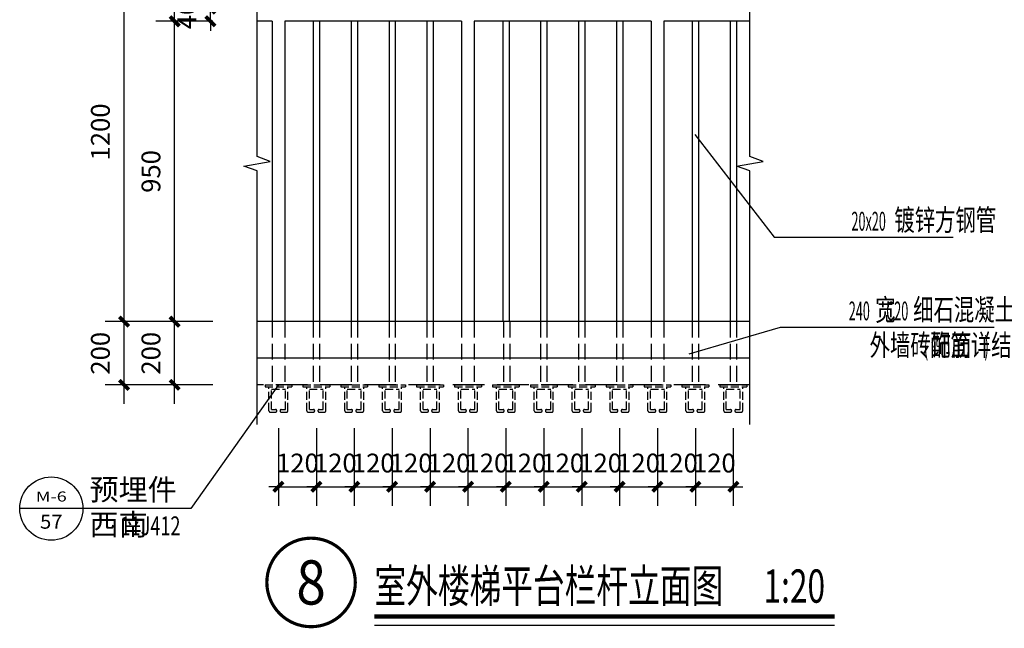
# Model space of a CAD drawing. Extents: x 523611856 to 524662410, y 3094298011 to 3094655008.
# Drawn here: x 523837048 to 523883806, y 3094434644 to 3094463517 of the extents above; entities that cross this region are included whole.
import ezdxf
from ezdxf.enums import TextEntityAlignment as Align

# ---------------------------------------------------------------- set-up
doc = ezdxf.new("R2010")
doc.units = 0
doc.header["$LTSCALE"] = 1000
doc.header["$PDSIZE"] = 0.2
doc.linetypes.add('DASH', pattern=[0.35, 0.25, -0.1])
doc.layers.get('0').update_dxf_attribs({"linetype": 'CONTINUOUS'})
doc.layers.get('Defpoints').update_dxf_attribs({"linetype": 'CONTINUOUS'})
for name, color, linetype in [('A-ANNO-DIMS', 3, 'CONTINUOUS'), ('A-ANNO-IDEN', 3, 'CONTINUOUS'), ('A-FLOR-RAIL', 142, 'CONTINUOUS'), ('A-SECT-LIN1', 127, 'CONTINUOUS'), ('DIM_IDEN', 3, 'CONTINUOUS'), ('DIM_LEAD', 3, 'CONTINUOUS'), ('DIM_SYMB', 3, 'CONTINUOUS'), ('PUB_DIM', 3, 'CONTINUOUS'), ('PUB_TEXT', 7, 'CONTINUOUS'), ('看线', 7, 'CONTINUOUS')]:
    doc.layers.add(name, color=color, linetype=linetype)
doc.styles.add('-黑体', font='simhei.ttf', dxfattribs={"width": 0.8})
doc.styles.add('_TCH_DIM', font='SIMPLEX', dxfattribs={"bigfont": 'GBCBIG'})
doc.styles.add('_TCH_DIM_T3', font='SIMPLEX', dxfattribs={"width": 0.705882, "bigfont": 'GBCBIG'})
doc.styles.add('_TCH_LABEL', font='COMPLEX', dxfattribs={"bigfont": 'GBCBIG'})
doc.dimstyles.new('_TCH_ARCH&&20', dxfattribs={"dimtxt": 59.5, "dimasz": 30, "dimexe": 60, "dimexo": 60, "dimgap": 45.25, "dimtad": 1, "dimdec": 0, "dimzin": 1, "dimdsep": 46, "dimtxsty": '_TCH_DIM_T3', "dimblk": 'ARCHTICK', "dimcen": 0.09, "dimdle": 60, "dimclrt": 7, "dimazin": 2, "dimtm": 1e-09, "dimtfac": 1, "dimtdec": 0, "dimtix": 1, "dimtmove": 0, "dimatfit": 3, "dimfxl": 0, "dimtolj": 1, "dimtzin": 0, "dimarcsym": 0})

# ---------------------------------------------------------------- blocks, each defined once
blk = doc.blocks.new('xccvbb')
at = {"layer": '看线', "linetype": 'DASH', "ltscale": 0.1}
for p, q in [((493996586, 2883549712), (493996670.9, 2883549712)), ((493996586, 2883549712), (493996586, 2883549706)), ((493996586, 2883549706), (493996670.9, 2883549706)), ((493996598.4, 2883549630), (493996598.4, 2883549706)), ((493996658.4, 2883549630), (493996658.4, 2883549706)), ((493996670.9, 2883549712), (493996670.9, 2883549706)), ((493996606.4, 2883549698), (493996650.4, 2883549698)), ((493996606.4, 2883549634), (493996606.4, 2883549698)), ((493996650.4, 2883549634), (493996650.4, 2883549698)), ((493996602.4, 2883549626), (493996619.4, 2883549626)), ((493996606.4, 2883549634), (493996619.4, 2883549634)), ((493996637.4, 2883549634), (493996650.4, 2883549634)), ((493996637.4, 2883549626), (493996654.4, 2883549626))]:
    blk.add_line(p, q, dxfattribs=at)
for centre, start, end in [((493996602.4, 2883549630), 180, 270), ((493996619.4, 2883549630), 270, 90), ((493996637.4, 2883549630), 90, 270), ((493996654.4, 2883549630), 270, 0)]:
    blk.add_arc(centre, 4, start, end, dxfattribs=at)
blk = doc.blocks.new('_ArchTick')
at = {"color": 0, "linetype": 'ByBlock', "const_width": 0.4}
blk.add_lwpolyline([(-0.5, -0.5), (0.5, 0.5)], dxfattribs=at)
blk = doc.blocks.new('*D250')
at = {"layer": 'A-ANNO-DIMS', "color": 0, "lineweight": -2, "transparency": 16777216}
for p, q in [((48666618.5, 101494093.6), (48666618.5, 101494413.6)), ((48666739.1, 101494353.6), (48666558.5, 101494353.6)), ((48666739.1, 101494153.6), (48666558.5, 101494153.6))]:
    blk.add_line(p, q, dxfattribs=at)
at = {"layer": 'Defpoints', "color": 0, "transparency": 16777216}
for p in [(48666618.5, 101494353.6), (48666799.1, 101494353.6), (48666799.1, 101494153.6)]:
    blk.add_point(p, dxfattribs=at)
at = {"layer": 'A-ANNO-DIMS', "color": 0, "lineweight": -2, "transparency": 16777216, "xscale": 30, "yscale": 30, "zscale": 30}
for p, rotation in [((48666618.5, 101494353.6), 90), ((48666618.5, 101494153.6), 270)]:
    blk.add_blockref('_ArchTick', p, dxfattribs=dict(at, rotation=rotation))
at = {"layer": 'A-ANNO-DIMS', "color": 7, "transparency": 16777216, "insert": (48666543.5, 101494253.6), "char_height": 59.5, "attachment_point": 5, "rotation": 90, "style": '_TCH_DIM_T3'}
blk.add_mtext('\\A1;200', dxfattribs=at)
blk = doc.blocks.new('*D251')
at = {"layer": 'A-ANNO-DIMS', "color": 0, "lineweight": -2, "transparency": 16777216}
for p, q in [((48666618.5, 101494293.6), (48666618.5, 101495363.6)), ((48666739.1, 101495303.6), (48666558.5, 101495303.6)), ((48666739.1, 101494353.6), (48666558.5, 101494353.6))]:
    blk.add_line(p, q, dxfattribs=at)
at = {"layer": 'Defpoints', "color": 0, "transparency": 16777216}
for p in [(48666618.5, 101495303.6), (48666799.1, 101495303.6), (48666799.1, 101494353.6)]:
    blk.add_point(p, dxfattribs=at)
at = {"layer": 'A-ANNO-DIMS', "color": 0, "lineweight": -2, "transparency": 16777216, "xscale": 30, "yscale": 30, "zscale": 30}
for p, rotation in [((48666618.5, 101495303.6), 90), ((48666618.5, 101494353.6), 270)]:
    blk.add_blockref('_ArchTick', p, dxfattribs=dict(at, rotation=rotation))
at = {"layer": 'A-ANNO-DIMS', "color": 7, "transparency": 16777216, "insert": (48666543.5, 101494828.6), "char_height": 59.5, "attachment_point": 5, "rotation": 90, "style": '_TCH_DIM_T3'}
blk.add_mtext('\\A1;950', dxfattribs=at)
blk = doc.blocks.new('*D252')
at = {"layer": 'A-ANNO-DIMS', "color": 0, "lineweight": -2, "transparency": 16777216}
for p, q in [((48666732, 101495343.6), (48666732, 101495373.6)), ((48666739.1, 101495343.6), (48666672, 101495343.6)), ((48666732, 101495303.6), (48666732, 101495343.6)), ((48666739.1, 101495303.6), (48666672, 101495303.6)), ((48666732, 101495303.6), (48666732, 101495273.6))]:
    blk.add_line(p, q, dxfattribs=at)
at = {"layer": 'Defpoints', "color": 0, "transparency": 16777216}
for p in [(48666732, 101495343.6), (48666799.1, 101495343.6), (48666799.1, 101495303.6)]:
    blk.add_point(p, dxfattribs=at)
at = {"layer": 'A-ANNO-DIMS', "color": 0, "lineweight": -2, "transparency": 16777216, "xscale": 30, "yscale": 30, "zscale": 30}
for p, rotation in [((48666732, 101495343.6), 270), ((48666732, 101495303.6), 90)]:
    blk.add_blockref('_ArchTick', p, dxfattribs=dict(at, rotation=rotation))
at = {"layer": 'A-ANNO-DIMS', "color": 7, "transparency": 16777216, "insert": (48666657, 101495323.6), "char_height": 59.5, "attachment_point": 5, "rotation": 90, "style": '_TCH_DIM_T3'}
blk.add_mtext('\\A1;40', dxfattribs=at)
blk = doc.blocks.new('*D255')
at = {"layer": 'A-ANNO-DIMS', "color": 0, "lineweight": -2, "transparency": 16777216}
for p, q in [((48666458.5, 101494093.6), (48666458.5, 101494413.6)), ((48666579.1, 101494353.6), (48666398.5, 101494353.6)), ((48666579.1, 101494153.6), (48666398.5, 101494153.6))]:
    blk.add_line(p, q, dxfattribs=at)
at = {"layer": 'Defpoints', "color": 0, "transparency": 16777216}
for p in [(48666458.5, 101494353.6), (48666639.1, 101494353.6), (48666639.1, 101494153.6)]:
    blk.add_point(p, dxfattribs=at)
at = {"layer": 'A-ANNO-DIMS', "color": 0, "lineweight": -2, "transparency": 16777216, "xscale": 30, "yscale": 30, "zscale": 30}
for p, rotation in [((48666458.5, 101494353.6), 90), ((48666458.5, 101494153.6), 270)]:
    blk.add_blockref('_ArchTick', p, dxfattribs=dict(at, rotation=rotation))
at = {"layer": 'A-ANNO-DIMS', "color": 7, "transparency": 16777216, "insert": (48666383.5, 101494253.6), "char_height": 59.5, "attachment_point": 5, "rotation": 90, "style": '_TCH_DIM_T3'}
blk.add_mtext('\\A1;200', dxfattribs=at)
blk = doc.blocks.new('*D256')
at = {"layer": 'A-ANNO-DIMS', "color": 0, "lineweight": -2, "transparency": 16777216}
for p, q in [((48666458.5, 101494293.6), (48666458.5, 101495613.6)), ((48666579.1, 101495553.6), (48666398.5, 101495553.6)), ((48666579.1, 101494353.6), (48666398.5, 101494353.6))]:
    blk.add_line(p, q, dxfattribs=at)
at = {"layer": 'Defpoints', "color": 0, "transparency": 16777216}
for p in [(48666458.5, 101495553.6), (48666639.1, 101495553.6), (48666639.1, 101494353.6)]:
    blk.add_point(p, dxfattribs=at)
at = {"layer": 'A-ANNO-DIMS', "color": 0, "lineweight": -2, "transparency": 16777216, "xscale": 30, "yscale": 30, "zscale": 30}
for p, rotation in [((48666458.5, 101495553.6), 90), ((48666458.5, 101494353.6), 270)]:
    blk.add_blockref('_ArchTick', p, dxfattribs=dict(at, rotation=rotation))
at = {"layer": 'A-ANNO-DIMS', "color": 7, "transparency": 16777216, "insert": (48666383.5, 101494953.6), "char_height": 59.5, "attachment_point": 5, "rotation": 90, "style": '_TCH_DIM_T3'}
blk.add_mtext('\\A1;1200', dxfattribs=at)
blk = doc.blocks.new('*D282')
at = {"layer": 'Defpoints', "color": 0, "transparency": 16777216}
for p in [(48666947.2, 101494076.6), (48667067.2, 101494076.6), (48667067.2, 101493831.4)]:
    blk.add_point(p, dxfattribs=at)
at = {"layer": 'PUB_DIM', "color": 0, "lineweight": -2, "transparency": 16777216}
for p, q in [((48666947.2, 101494016.6), (48666947.2, 101493771.4)), ((48667067.2, 101494016.6), (48667067.2, 101493771.4)), ((48666947.2, 101493831.4), (48666917.2, 101493831.4)), ((48666947.2, 101493831.4), (48667067.2, 101493831.4)), ((48667067.2, 101493831.4), (48667097.2, 101493831.4))]:
    blk.add_line(p, q, dxfattribs=at)
at = {"layer": 'PUB_DIM', "color": 0, "lineweight": -2, "transparency": 16777216, "xscale": 30, "yscale": 30, "zscale": 30}
blk.add_blockref('_ArchTick', (48666947.2, 101493831.4), dxfattribs=at)
at = {"layer": 'PUB_DIM', "color": 0, "lineweight": -2, "transparency": 16777216, "xscale": 30, "yscale": 30, "zscale": 30, "rotation": 180}
blk.add_blockref('_ArchTick', (48667067.2, 101493831.4), dxfattribs=at)
at = {"layer": 'PUB_DIM', "color": 7, "transparency": 16777216, "insert": (48667007.2, 101493906.4), "char_height": 59.5, "attachment_point": 5, "style": '_TCH_DIM_T3'}
blk.add_mtext('\\A1;120', dxfattribs=at)
blk = doc.blocks.new('*D283')
at = {"layer": 'Defpoints', "color": 0, "transparency": 16777216}
for p in [(48667067.2, 101494076.6), (48667187.2, 101494076.6), (48667187.2, 101493831.4)]:
    blk.add_point(p, dxfattribs=at)
at = {"layer": 'PUB_DIM', "color": 0, "lineweight": -2, "transparency": 16777216}
for p, q in [((48667067.2, 101494016.6), (48667067.2, 101493771.4)), ((48667187.2, 101494016.6), (48667187.2, 101493771.4)), ((48667067.2, 101493831.4), (48667037.2, 101493831.4)), ((48667067.2, 101493831.4), (48667187.2, 101493831.4)), ((48667187.2, 101493831.4), (48667217.2, 101493831.4))]:
    blk.add_line(p, q, dxfattribs=at)
at = {"layer": 'PUB_DIM', "color": 0, "lineweight": -2, "transparency": 16777216, "xscale": 30, "yscale": 30, "zscale": 30}
blk.add_blockref('_ArchTick', (48667067.2, 101493831.4), dxfattribs=at)
at = {"layer": 'PUB_DIM', "color": 0, "lineweight": -2, "transparency": 16777216, "xscale": 30, "yscale": 30, "zscale": 30, "rotation": 180}
blk.add_blockref('_ArchTick', (48667187.2, 101493831.4), dxfattribs=at)
at = {"layer": 'PUB_DIM', "color": 7, "transparency": 16777216, "insert": (48667127.2, 101493906.4), "char_height": 59.5, "attachment_point": 5, "style": '_TCH_DIM_T3'}
blk.add_mtext('\\A1;120', dxfattribs=at)
blk = doc.blocks.new('*D284')
at = {"layer": 'Defpoints', "color": 0, "transparency": 16777216}
for p in [(48667187.2, 101494076.6), (48667307.2, 101494076.6), (48667307.2, 101493831.4)]:
    blk.add_point(p, dxfattribs=at)
at = {"layer": 'PUB_DIM', "color": 0, "lineweight": -2, "transparency": 16777216}
for p, q in [((48667187.2, 101494016.6), (48667187.2, 101493771.4)), ((48667307.2, 101494016.6), (48667307.2, 101493771.4)), ((48667187.2, 101493831.4), (48667157.2, 101493831.4)), ((48667187.2, 101493831.4), (48667307.2, 101493831.4)), ((48667307.2, 101493831.4), (48667337.2, 101493831.4))]:
    blk.add_line(p, q, dxfattribs=at)
at = {"layer": 'PUB_DIM', "color": 0, "lineweight": -2, "transparency": 16777216, "xscale": 30, "yscale": 30, "zscale": 30}
blk.add_blockref('_ArchTick', (48667187.2, 101493831.4), dxfattribs=at)
at = {"layer": 'PUB_DIM', "color": 0, "lineweight": -2, "transparency": 16777216, "xscale": 30, "yscale": 30, "zscale": 30, "rotation": 180}
blk.add_blockref('_ArchTick', (48667307.2, 101493831.4), dxfattribs=at)
at = {"layer": 'PUB_DIM', "color": 7, "transparency": 16777216, "insert": (48667247.2, 101493906.4), "char_height": 59.5, "attachment_point": 5, "style": '_TCH_DIM_T3'}
blk.add_mtext('\\A1;120', dxfattribs=at)
blk = doc.blocks.new('*D285')
at = {"layer": 'Defpoints', "color": 0, "transparency": 16777216}
for p in [(48667307.2, 101494076.6), (48667427.2, 101494076.6), (48667427.2, 101493831.4)]:
    blk.add_point(p, dxfattribs=at)
at = {"layer": 'PUB_DIM', "color": 0, "lineweight": -2, "transparency": 16777216}
for p, q in [((48667307.2, 101494016.6), (48667307.2, 101493771.4)), ((48667427.2, 101494016.6), (48667427.2, 101493771.4)), ((48667307.2, 101493831.4), (48667277.2, 101493831.4)), ((48667307.2, 101493831.4), (48667427.2, 101493831.4)), ((48667427.2, 101493831.4), (48667457.2, 101493831.4))]:
    blk.add_line(p, q, dxfattribs=at)
at = {"layer": 'PUB_DIM', "color": 0, "lineweight": -2, "transparency": 16777216, "xscale": 30, "yscale": 30, "zscale": 30}
blk.add_blockref('_ArchTick', (48667307.2, 101493831.4), dxfattribs=at)
at = {"layer": 'PUB_DIM', "color": 0, "lineweight": -2, "transparency": 16777216, "xscale": 30, "yscale": 30, "zscale": 30, "rotation": 180}
blk.add_blockref('_ArchTick', (48667427.2, 101493831.4), dxfattribs=at)
at = {"layer": 'PUB_DIM', "color": 7, "transparency": 16777216, "insert": (48667367.2, 101493906.4), "char_height": 59.5, "attachment_point": 5, "style": '_TCH_DIM_T3'}
blk.add_mtext('\\A1;120', dxfattribs=at)
blk = doc.blocks.new('*D286')
at = {"layer": 'Defpoints', "color": 0, "transparency": 16777216}
for p in [(48667427.2, 101494076.6), (48667547.2, 101494076.6), (48667547.2, 101493831.4)]:
    blk.add_point(p, dxfattribs=at)
at = {"layer": 'PUB_DIM', "color": 0, "lineweight": -2, "transparency": 16777216}
for p, q in [((48667427.2, 101494016.6), (48667427.2, 101493771.4)), ((48667547.2, 101494016.6), (48667547.2, 101493771.4)), ((48667427.2, 101493831.4), (48667397.2, 101493831.4)), ((48667427.2, 101493831.4), (48667547.2, 101493831.4)), ((48667547.2, 101493831.4), (48667577.2, 101493831.4))]:
    blk.add_line(p, q, dxfattribs=at)
at = {"layer": 'PUB_DIM', "color": 0, "lineweight": -2, "transparency": 16777216, "xscale": 30, "yscale": 30, "zscale": 30}
blk.add_blockref('_ArchTick', (48667427.2, 101493831.4), dxfattribs=at)
at = {"layer": 'PUB_DIM', "color": 0, "lineweight": -2, "transparency": 16777216, "xscale": 30, "yscale": 30, "zscale": 30, "rotation": 180}
blk.add_blockref('_ArchTick', (48667547.2, 101493831.4), dxfattribs=at)
at = {"layer": 'PUB_DIM', "color": 7, "transparency": 16777216, "insert": (48667487.2, 101493906.4), "char_height": 59.5, "attachment_point": 5, "style": '_TCH_DIM_T3'}
blk.add_mtext('\\A1;120', dxfattribs=at)
blk = doc.blocks.new('*D287')
at = {"layer": 'Defpoints', "color": 0, "transparency": 16777216}
for p in [(48667547.2, 101494076.6), (48667667.2, 101494076.6), (48667667.2, 101493831.4)]:
    blk.add_point(p, dxfattribs=at)
at = {"layer": 'PUB_DIM', "color": 0, "lineweight": -2, "transparency": 16777216}
for p, q in [((48667547.2, 101494016.6), (48667547.2, 101493771.4)), ((48667667.2, 101494016.6), (48667667.2, 101493771.4)), ((48667547.2, 101493831.4), (48667517.2, 101493831.4)), ((48667547.2, 101493831.4), (48667667.2, 101493831.4)), ((48667667.2, 101493831.4), (48667697.2, 101493831.4))]:
    blk.add_line(p, q, dxfattribs=at)
at = {"layer": 'PUB_DIM', "color": 0, "lineweight": -2, "transparency": 16777216, "xscale": 30, "yscale": 30, "zscale": 30}
blk.add_blockref('_ArchTick', (48667547.2, 101493831.4), dxfattribs=at)
at = {"layer": 'PUB_DIM', "color": 0, "lineweight": -2, "transparency": 16777216, "xscale": 30, "yscale": 30, "zscale": 30, "rotation": 180}
blk.add_blockref('_ArchTick', (48667667.2, 101493831.4), dxfattribs=at)
at = {"layer": 'PUB_DIM', "color": 7, "transparency": 16777216, "insert": (48667607.2, 101493906.4), "char_height": 59.5, "attachment_point": 5, "style": '_TCH_DIM_T3'}
blk.add_mtext('\\A1;120', dxfattribs=at)
blk = doc.blocks.new('*D288')
at = {"layer": 'Defpoints', "color": 0, "transparency": 16777216}
for p in [(48667667.2, 101494076.6), (48667787.2, 101494076.6), (48667787.2, 101493831.4)]:
    blk.add_point(p, dxfattribs=at)
at = {"layer": 'PUB_DIM', "color": 0, "lineweight": -2, "transparency": 16777216}
for p, q in [((48667667.2, 101494016.6), (48667667.2, 101493771.4)), ((48667787.2, 101494016.6), (48667787.2, 101493771.4)), ((48667667.2, 101493831.4), (48667637.2, 101493831.4)), ((48667667.2, 101493831.4), (48667787.2, 101493831.4)), ((48667787.2, 101493831.4), (48667817.2, 101493831.4))]:
    blk.add_line(p, q, dxfattribs=at)
at = {"layer": 'PUB_DIM', "color": 0, "lineweight": -2, "transparency": 16777216, "xscale": 30, "yscale": 30, "zscale": 30}
blk.add_blockref('_ArchTick', (48667667.2, 101493831.4), dxfattribs=at)
at = {"layer": 'PUB_DIM', "color": 0, "lineweight": -2, "transparency": 16777216, "xscale": 30, "yscale": 30, "zscale": 30, "rotation": 180}
blk.add_blockref('_ArchTick', (48667787.2, 101493831.4), dxfattribs=at)
at = {"layer": 'PUB_DIM', "color": 7, "transparency": 16777216, "insert": (48667727.2, 101493906.4), "char_height": 59.5, "attachment_point": 5, "style": '_TCH_DIM_T3'}
blk.add_mtext('\\A1;120', dxfattribs=at)
blk = doc.blocks.new('*D289')
at = {"layer": 'Defpoints', "color": 0, "transparency": 16777216}
for p in [(48667787.2, 101494076.6), (48667907.2, 101494076.6), (48667907.2, 101493831.4)]:
    blk.add_point(p, dxfattribs=at)
at = {"layer": 'PUB_DIM', "color": 0, "lineweight": -2, "transparency": 16777216}
for p, q in [((48667787.2, 101494016.6), (48667787.2, 101493771.4)), ((48667907.2, 101494016.6), (48667907.2, 101493771.4)), ((48667787.2, 101493831.4), (48667757.2, 101493831.4)), ((48667787.2, 101493831.4), (48667907.2, 101493831.4)), ((48667907.2, 101493831.4), (48667937.2, 101493831.4))]:
    blk.add_line(p, q, dxfattribs=at)
at = {"layer": 'PUB_DIM', "color": 0, "lineweight": -2, "transparency": 16777216, "xscale": 30, "yscale": 30, "zscale": 30}
blk.add_blockref('_ArchTick', (48667787.2, 101493831.4), dxfattribs=at)
at = {"layer": 'PUB_DIM', "color": 0, "lineweight": -2, "transparency": 16777216, "xscale": 30, "yscale": 30, "zscale": 30, "rotation": 180}
blk.add_blockref('_ArchTick', (48667907.2, 101493831.4), dxfattribs=at)
at = {"layer": 'PUB_DIM', "color": 7, "transparency": 16777216, "insert": (48667847.2, 101493906.4), "char_height": 59.5, "attachment_point": 5, "style": '_TCH_DIM_T3'}
blk.add_mtext('\\A1;120', dxfattribs=at)
blk = doc.blocks.new('*D290')
at = {"layer": 'Defpoints', "color": 0, "transparency": 16777216}
for p in [(48667907.2, 101494076.6), (48668027.2, 101494076.6), (48668027.2, 101493831.4)]:
    blk.add_point(p, dxfattribs=at)
at = {"layer": 'PUB_DIM', "color": 0, "lineweight": -2, "transparency": 16777216}
for p, q in [((48667907.2, 101494016.6), (48667907.2, 101493771.4)), ((48668027.2, 101494016.6), (48668027.2, 101493771.4)), ((48667907.2, 101493831.4), (48667877.2, 101493831.4)), ((48667907.2, 101493831.4), (48668027.2, 101493831.4)), ((48668027.2, 101493831.4), (48668057.2, 101493831.4))]:
    blk.add_line(p, q, dxfattribs=at)
at = {"layer": 'PUB_DIM', "color": 0, "lineweight": -2, "transparency": 16777216, "xscale": 30, "yscale": 30, "zscale": 30}
blk.add_blockref('_ArchTick', (48667907.2, 101493831.4), dxfattribs=at)
at = {"layer": 'PUB_DIM', "color": 0, "lineweight": -2, "transparency": 16777216, "xscale": 30, "yscale": 30, "zscale": 30, "rotation": 180}
blk.add_blockref('_ArchTick', (48668027.2, 101493831.4), dxfattribs=at)
at = {"layer": 'PUB_DIM', "color": 7, "transparency": 16777216, "insert": (48667967.2, 101493906.4), "char_height": 59.5, "attachment_point": 5, "style": '_TCH_DIM_T3'}
blk.add_mtext('\\A1;120', dxfattribs=at)
blk = doc.blocks.new('*D291')
at = {"layer": 'Defpoints', "color": 0, "transparency": 16777216}
for p in [(48668027.2, 101494076.6), (48668147.2, 101494076.6), (48668147.2, 101493831.4)]:
    blk.add_point(p, dxfattribs=at)
at = {"layer": 'PUB_DIM', "color": 0, "lineweight": -2, "transparency": 16777216}
for p, q in [((48668027.2, 101494016.6), (48668027.2, 101493771.4)), ((48668147.2, 101494016.6), (48668147.2, 101493771.4)), ((48668027.2, 101493831.4), (48667997.2, 101493831.4)), ((48668027.2, 101493831.4), (48668147.2, 101493831.4)), ((48668147.2, 101493831.4), (48668177.2, 101493831.4))]:
    blk.add_line(p, q, dxfattribs=at)
at = {"layer": 'PUB_DIM', "color": 0, "lineweight": -2, "transparency": 16777216, "xscale": 30, "yscale": 30, "zscale": 30}
blk.add_blockref('_ArchTick', (48668027.2, 101493831.4), dxfattribs=at)
at = {"layer": 'PUB_DIM', "color": 0, "lineweight": -2, "transparency": 16777216, "xscale": 30, "yscale": 30, "zscale": 30, "rotation": 180}
blk.add_blockref('_ArchTick', (48668147.2, 101493831.4), dxfattribs=at)
at = {"layer": 'PUB_DIM', "color": 7, "transparency": 16777216, "insert": (48668087.2, 101493906.4), "char_height": 59.5, "attachment_point": 5, "style": '_TCH_DIM_T3'}
blk.add_mtext('\\A1;120', dxfattribs=at)
blk = doc.blocks.new('*D292')
at = {"layer": 'Defpoints', "color": 0, "transparency": 16777216}
for p in [(48668147.2, 101494076.6), (48668267.2, 101494076.6), (48668267.2, 101493831.4)]:
    blk.add_point(p, dxfattribs=at)
at = {"layer": 'PUB_DIM', "color": 0, "lineweight": -2, "transparency": 16777216}
for p, q in [((48668147.2, 101494016.6), (48668147.2, 101493771.4)), ((48668267.2, 101494016.6), (48668267.2, 101493771.4)), ((48668147.2, 101493831.4), (48668117.2, 101493831.4)), ((48668147.2, 101493831.4), (48668267.2, 101493831.4)), ((48668267.2, 101493831.4), (48668297.2, 101493831.4))]:
    blk.add_line(p, q, dxfattribs=at)
at = {"layer": 'PUB_DIM', "color": 0, "lineweight": -2, "transparency": 16777216, "xscale": 30, "yscale": 30, "zscale": 30}
blk.add_blockref('_ArchTick', (48668147.2, 101493831.4), dxfattribs=at)
at = {"layer": 'PUB_DIM', "color": 0, "lineweight": -2, "transparency": 16777216, "xscale": 30, "yscale": 30, "zscale": 30, "rotation": 180}
blk.add_blockref('_ArchTick', (48668267.2, 101493831.4), dxfattribs=at)
at = {"layer": 'PUB_DIM', "color": 7, "transparency": 16777216, "insert": (48668207.2, 101493906.4), "char_height": 59.5, "attachment_point": 5, "style": '_TCH_DIM_T3'}
blk.add_mtext('\\A1;120', dxfattribs=at)
blk = doc.blocks.new('*D293')
at = {"layer": 'Defpoints', "color": 0, "transparency": 16777216}
for p in [(48668267.2, 101494076.6), (48668387.2, 101494076.6), (48668387.2, 101493831.4)]:
    blk.add_point(p, dxfattribs=at)
at = {"layer": 'PUB_DIM', "color": 0, "lineweight": -2, "transparency": 16777216}
for p, q in [((48668267.2, 101494016.6), (48668267.2, 101493771.4)), ((48668387.2, 101494016.6), (48668387.2, 101493771.4)), ((48668267.2, 101493831.4), (48668237.2, 101493831.4)), ((48668267.2, 101493831.4), (48668387.2, 101493831.4)), ((48668387.2, 101493831.4), (48668417.2, 101493831.4))]:
    blk.add_line(p, q, dxfattribs=at)
at = {"layer": 'PUB_DIM', "color": 0, "lineweight": -2, "transparency": 16777216, "xscale": 30, "yscale": 30, "zscale": 30}
blk.add_blockref('_ArchTick', (48668267.2, 101493831.4), dxfattribs=at)
at = {"layer": 'PUB_DIM', "color": 0, "lineweight": -2, "transparency": 16777216, "xscale": 30, "yscale": 30, "zscale": 30, "rotation": 180}
blk.add_blockref('_ArchTick', (48668387.2, 101493831.4), dxfattribs=at)
at = {"layer": 'PUB_DIM', "color": 7, "transparency": 16777216, "insert": (48668327.2, 101493906.4), "char_height": 59.5, "attachment_point": 5, "style": '_TCH_DIM_T3'}
blk.add_mtext('\\A1;120', dxfattribs=at)
blk = doc.blocks.new('GFDHH')
at = {"layer": 'A-ANNO-IDEN'}
for points in [[(48666879.4, 101494028.6), (48666879.4, 101494830.5), (48666837.4, 101494845.8), (48666921.4, 101494860.6), (48666879.4, 101494875.5), (48666879.4, 101495677.4)], [(48668439.4, 101494028.6), (48668439.4, 101494830.5), (48668397.4, 101494845.8), (48668481.4, 101494860.6), (48668439.4, 101494875.5), (48668439.4, 101495677.4)]]:
    blk.add_lwpolyline(points, dxfattribs=at)
at = {"layer": 'A-FLOR-RAIL'}
for p, q in [((48666927.2, 101495303.6), (48666879.4, 101495303.6)), ((48666927.2, 101495303.6), (48666927.2, 101494353.6)), ((48666967.2, 101495303.6), (48666967.2, 101494353.6)), ((48667527.2, 101495303.6), (48666967.2, 101495303.6)), ((48667057.2, 101495303.6), (48667057.2, 101494353.6)), ((48667077.2, 101495303.6), (48667077.2, 101494353.6)), ((48667177.2, 101495303.6), (48667177.2, 101494353.6)), ((48667197.2, 101495303.6), (48667197.2, 101494353.6)), ((48667297.2, 101495303.6), (48667297.2, 101494353.6)), ((48667317.2, 101495303.6), (48667317.2, 101494353.6)), ((48667417.2, 101495303.6), (48667417.2, 101494353.6)), ((48667437.2, 101495303.6), (48667437.2, 101494353.6)), ((48667527.2, 101495303.6), (48667527.2, 101494353.6)), ((48667567.2, 101495303.6), (48667567.2, 101494353.6)), ((48668127.2, 101495303.6), (48667567.2, 101495303.6)), ((48667657.2, 101495303.6), (48667657.2, 101494353.6)), ((48667677.2, 101495303.6), (48667677.2, 101494353.6)), ((48667777.2, 101495303.6), (48667777.2, 101494353.6)), ((48667797.2, 101495303.6), (48667797.2, 101494353.6)), ((48667897.2, 101495303.6), (48667897.2, 101494353.6)), ((48667917.2, 101495303.6), (48667917.2, 101494353.6)), ((48668017.2, 101495303.6), (48668017.2, 101494353.6)), ((48668037.2, 101495303.6), (48668037.2, 101494353.6)), ((48668127.2, 101495303.6), (48668127.2, 101494353.6)), ((48668167.2, 101495303.6), (48668167.2, 101494353.6)), ((48668439.4, 101495303.6), (48668167.2, 101495303.6)), ((48668257.2, 101495303.6), (48668257.2, 101494353.6)), ((48668277.2, 101495303.6), (48668277.2, 101494353.6)), ((48668377.2, 101495303.6), (48668377.2, 101494353.6)), ((48668397.2, 101495303.6), (48668397.2, 101494353.6))]:
    blk.add_line(p, q, dxfattribs=at)
at = {"layer": 'A-FLOR-RAIL', "linetype": 'DASH', "ltscale": 0.2}
for p, q in [((48666927.2, 101494353.6), (48666927.2, 101494153.6)), ((48666967.2, 101494353.6), (48666967.2, 101494153.6)), ((48667057.2, 101494353.6), (48667057.2, 101494153.6)), ((48667077.2, 101494353.6), (48667077.2, 101494153.6)), ((48667177.2, 101494353.6), (48667177.2, 101494153.6)), ((48667197.2, 101494353.6), (48667197.2, 101494153.6)), ((48667297.2, 101494353.6), (48667297.2, 101494153.6)), ((48667317.2, 101494353.6), (48667317.2, 101494153.6)), ((48667417.2, 101494353.6), (48667417.2, 101494153.6)), ((48667437.2, 101494353.6), (48667437.2, 101494153.6)), ((48667527.2, 101494353.6), (48667527.2, 101494153.6)), ((48667567.2, 101494353.6), (48667567.2, 101494153.6)), ((48667659.4, 101494353.6), (48667659.4, 101494153.6)), ((48667679.4, 101494353.6), (48667679.4, 101494153.6)), ((48667777.2, 101494353.6), (48667777.2, 101494153.6)), ((48667797.2, 101494353.6), (48667797.2, 101494153.6)), ((48667897.2, 101494353.6), (48667897.2, 101494153.6)), ((48667917.2, 101494353.6), (48667917.2, 101494153.6)), ((48668017.2, 101494353.6), (48668017.2, 101494153.6)), ((48668037.2, 101494353.6), (48668037.2, 101494153.6)), ((48668127.2, 101494353.6), (48668127.2, 101494153.6)), ((48668167.2, 101494353.6), (48668167.2, 101494153.6)), ((48668257.2, 101494353.6), (48668257.2, 101494153.6)), ((48668277.2, 101494353.6), (48668277.2, 101494153.6)), ((48668377.2, 101494353.6), (48668377.2, 101494153.6)), ((48668397.2, 101494353.6), (48668397.2, 101494153.6))]:
    blk.add_line(p, q, dxfattribs=at)
at = {"layer": 'A-SECT-LIN1'}
for p, q in [((48668439.4, 101494353.6), (48666879.4, 101494353.6)), ((48668439.4, 101494238.6), (48666879.4, 101494238.6))]:
    blk.add_line(p, q, dxfattribs=at)
at = {"layer": 'A-SECT-LIN1', "linetype": 'DASH', "ltscale": 0.4}
blk.add_line((48668439.4, 101494153.6), (48666879.4, 101494153.6), dxfattribs=at)
at = {"layer": 'DIM_IDEN'}
for p, q in [((48666947.2, 101494153.6), (48666669.7, 101493762.4)), ((48666328, 101493762.4), (48666128, 101493762.4)), ((48666669.7, 101493762.4), (48666328, 101493762.4))]:
    blk.add_line(p, q, dxfattribs=at)
for centre, radius in [((48666947.2, 101494153.6), 0), ((48666228, 101493762.4), 100)]:
    blk.add_circle(centre, radius, dxfattribs=at)
at = {"layer": 'DIM_LEAD'}
for p, q in [((48668265.4, 101494945.5), (48668516.2, 101494620.5)), ((48668516.2, 101494620.5), (48669083.2, 101494620.5)), ((48668247.5, 101494251.8), (48668536.3, 101494336.6)), ((48668536.3, 101494336.6), (48669213.2, 101494336.6))]:
    blk.add_line(p, q, dxfattribs=at)
at = {"layer": '看线'}
for p in [(-445329681.3, -2782055558.4), (-445329561.3, -2782055558.4), (-445329441.3, -2782055558.4), (-445329321.3, -2782055558.4), (-445329201.3, -2782055558.4), (-445329081.3, -2782055558.4), (-445328961.3, -2782055558.4), (-445328841.3, -2782055558.4), (-445328721.3, -2782055558.4), (-445328601.3, -2782055558.4), (-445328481.3, -2782055558.4), (-445328361.3, -2782055558.4), (-445328241.3, -2782055558.4)]:
    blk.add_blockref('xccvbb', p, dxfattribs=at)
at = {"layer": 'PUB_TEXT'}
for s, height, style, width, p in [('20x20', 59.5, '_TCH_DIM', 0.494118, (48668761.2, 101494641.5)), ('镀锌方钢管', 67.52, '_TCH_DIM', 0.7, (48668897, 101494641.5)), ('240', 59.5, '_TCH_DIM', 0.494118, (48668752.7, 101494357.6)), ('宽', 67.5, '_TCH_DIM', 0.7, (48668836.7, 101494357.6)), ('C20', 59.5, '_TCH_DIM', 0.494118, (48668871.1, 101494357.6)), ('细石混凝土翻边', 67.52, '_TCH_DIM', 0.7, (48668956.5, 101494357.6)), ('外墙砖饰面', 67.52, '_TCH_DIM', 0.7, (48668818.7, 101494245.6)), ('配筋详结施', 67.52, '_TCH_DIM', 0.7, (48669010.3, 101494245.6)), ('(', 59.5, '_TCH_DIM', 0.494118, (48668990.7, 101494245.6)), (')', 59.5, '_TCH_DIM', 0.494118, (48669182.4, 101494245.6)), ('11J412', 59.5, '_TCH_LABEL', 0.705882, (48666447.3, 101493678.1))]:
    blk.add_text(s, height=height, dxfattribs=dict(at, style=style, width=width)).set_placement(p)
at = {"layer": 'PUB_TEXT', "style": '_TCH_LABEL'}
for s, p in [('预埋件', (48666349, 101493788.6)), ('西南', (48666349, 101493678.1))]:
    blk.add_text(s, height=67.52, dxfattribs=at).set_placement(p)
for s, height, p, p2 in [('M-6', 31.6, (48666179.1, 101493784.7), (48666276.9, 101493784.7)), ('57', 43.93, (48666192.4, 101493698.7), (48666263.6, 101493698.7))]:
    blk.add_text(s, height=height, dxfattribs=at).set_placement(p, p2, align=Align.FIT)
at = {"layer": 'A-ANNO-DIMS'}
for p1, p2, picture, middle in [((48666639.1, 101494353.6), (48666639.1, 101495553.6), '*D256', (48666383.5, 101494953.6)), ((48666799.1, 101494353.6), (48666799.1, 101495303.6), '*D251', (48666543.5, 101494828.6)), ((48666639.1, 101494153.6), (48666639.1, 101494353.6), '*D255', (48666383.5, 101494253.6)), ((48666799.1, 101494153.6), (48666799.1, 101494353.6), '*D250', (48666543.5, 101494253.6))]:
    dim = blk.add_aligned_dim(p1=p1, p2=p2, distance=180.6, dimstyle='_TCH_ARCH&&20', dxfattribs=at)
    dim.commit()
    dim.dimension.update_dxf_attribs({"geometry": picture, "text_midpoint": middle})
dim = blk.add_linear_dim(base=(48666732, 101495343.6), p1=(48666799.1, 101495303.6), p2=(48666799.1, 101495343.6), angle=90, dimstyle='_TCH_ARCH&&20', dxfattribs=at)
dim.commit()
dim.dimension.update_dxf_attribs({"geometry": '*D252', "text_midpoint": (48666732, 101495323.6), "dimtype": 129})
at = {"layer": 'PUB_DIM'}
for p1, p2, picture, middle in [((48666947.2, 101494076.6), (48667067.2, 101494076.6), '*D282', (48667007.2, 101493906.4)), ((48667067.2, 101494076.6), (48667187.2, 101494076.6), '*D283', (48667127.2, 101493906.4)), ((48667187.2, 101494076.6), (48667307.2, 101494076.6), '*D284', (48667247.2, 101493906.4)), ((48667307.2, 101494076.6), (48667427.2, 101494076.6), '*D285', (48667367.2, 101493906.4)), ((48667427.2, 101494076.6), (48667547.2, 101494076.6), '*D286', (48667487.2, 101493906.4)), ((48667547.2, 101494076.6), (48667667.2, 101494076.6), '*D287', (48667607.2, 101493906.4)), ((48667667.2, 101494076.6), (48667787.2, 101494076.6), '*D288', (48667727.2, 101493906.4)), ((48667787.2, 101494076.6), (48667907.2, 101494076.6), '*D289', (48667847.2, 101493906.4)), ((48667907.2, 101494076.6), (48668027.2, 101494076.6), '*D290', (48667967.2, 101493906.4)), ((48668027.2, 101494076.6), (48668147.2, 101494076.6), '*D291', (48668087.2, 101493906.4)), ((48668147.2, 101494076.6), (48668267.2, 101494076.6), '*D292', (48668207.2, 101493906.4)), ((48668267.2, 101494076.6), (48668387.2, 101494076.6), '*D293', (48668327.2, 101493906.4))]:
    dim = blk.add_aligned_dim(p1=p1, p2=p2, distance=-245.2, dimstyle='_TCH_ARCH&&20', dxfattribs=at)
    dim.commit()
    dim.dimension.update_dxf_attribs({"geometry": picture, "text_midpoint": middle})

msp = doc.modelspace()

# ---------------------------------------------------------------- linework, layer by layer
at = {"layer": 'DIM_IDEN', "const_width": 150}
msp.add_lwpolyline([(523852985, 3094436819, 1), (523848785, 3094436819, 1)], format="xyb", close=True, dxfattribs=at)
at = {"layer": 'DIM_SYMB', "const_width": 210}
msp.add_lwpolyline([(523853891, 3094435209), (523875748, 3094435209)], dxfattribs=at)
at = {"layer": 'DIM_SYMB'}
msp.add_lwpolyline([(523853891, 3094434789), (523875748, 3094434789)], dxfattribs=at)

# ---------------------------------------------------------------- block references
at = {"xscale": 15, "yscale": 15, "zscale": 15}
msp.add_blockref('GFDHH', (-206154872, 1572033888), dxfattribs=at)

# ---------------------------------------------------------------- texts
at = {"layer": 'PUB_TEXT', "style": '_TCH_LABEL'}
msp.add_text('8', height=2097, dxfattribs=at).set_placement((523850186, 3094435771), (523851583, 3094435771), align=Align.FIT)
at = {"layer": 'PUB_TEXT', "style": '-黑体', "width": 0.7}
for s, height, p in [('室外楼梯平台栏杆立面图', 1577.22, (523853891, 3094435868)), ('1:20', 1577.2, (523872369, 3094435859))]:
    msp.add_text(s, height=height, dxfattribs=at).set_placement(p)

doc.saveas('drawing.dxf')
